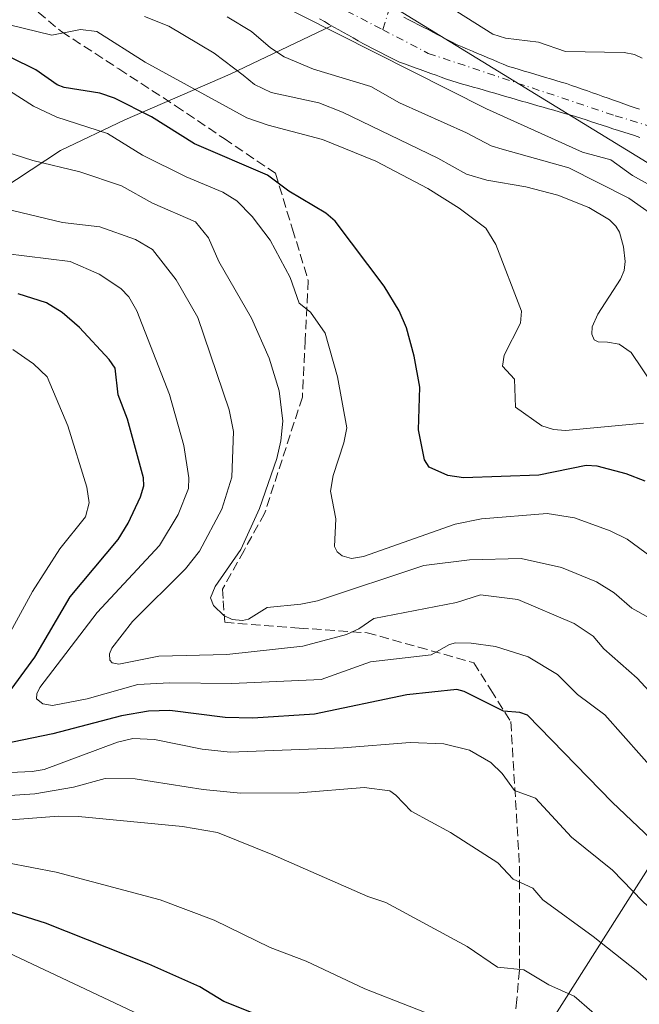
# Model space of a CAD drawing. Units: metres. Extents: x 668396 to 671869, y 4749002 to 4751400.
# Drawn here: x 668801 to 668909, y 4749353 to 4749526 of the extents above; entities that cross this region are included whole.
import ezdxf

# ---------------------------------------------------------------- set-up
doc = ezdxf.new("R2010")
doc.units = ezdxf.units.M
doc.header["$MEASUREMENT"] = 0
doc.linetypes.add('DGN Style 3', pattern=[2.307223458686699, 1.648016756204785, -0.6592067024819142])
doc.linetypes.add('DGN Style 4', pattern=[2.6384748266838614, 1.318413404963828, -0.6592067024819142, 0.001648016756204785, -0.6592067024819142])
for name, color, linetype, lineweight in [('Arbolado forestal CxS', 92, 'Continuous', 0), ('Corriente natural Cxs', 4, 'Continuous', 13), ('Corriente natural eje', 4, 'DGN Style 4', 0), ('Curva de nivel maestra', 30, 'Continuous', 30), ('Curva de nivel normal', 30, 'Continuous', 0), ('Senda', 7, 'DGN Style 3', 0), ('Suelo desnudo CxS', 253, 'Continuous', 0), ('Tendido', 6, 'Continuous', 0)]:
    doc.layers.add(name, color=color, linetype=linetype, lineweight=lineweight)

# ---------------------------------------------------------------- blocks, each defined once
blk = doc.blocks.new('*U12')
at = {"layer": 'Arbolado forestal CxS', "color": 92, "linetype": 'Continuous', "lineweight": 0}
blk.add_polyline3d([(668853.1300999997, 4749525.7501, 806.017200000002), (668853.9801000003, 4749525.270099999, 806.0421000000061), (668854.8201000001, 4749524.790100001, 806.0669000000053), (668855.2493000004, 4749524.5448, 806.0788000000031), (668837.4842999997, 4749516.0877, 815.5681999999942), (668819.0862999996, 4749508.0889, 826.3273999999948), (668807.7925000006, 4749502.683900001, 832.6836999999941), (668787.0242999997, 4749489.0625, 844.7235999999976)], dxfattribs=at)
blk = doc.blocks.new('*U16')
at = {"layer": 'Suelo desnudo CxS', "color": 253, "linetype": 'Continuous', "lineweight": 0}
for points in [[(668867.9001000002, 4749526.040100001, 803.8277999999991), (668868.7401000002, 4749525.600099999, 803.844299999997), (668869.5900999998, 4749525.170100001, 803.840200000006), (668870.4401000004, 4749524.7301, 803.8147999999928), (668871.2901, 4749524.290100001, 803.7681000000011), (668872.1401000004, 4749523.860099999, 803.701199999996), (668872.9801000003, 4749523.420100001, 803.6904000000069), (668873.8300999999, 4749522.9801, 803.7229999999981), (668874.6801000005, 4749522.540100001, 803.7412999999942), (668875.5201000003, 4749522.100099999, 803.811600000001), (668876.3701, 4749521.670100001, 803.8598000000056), (668877.2200999996, 4749521.2301, 803.8766999999935), (668878.1201, 4749520.850099999, 803.9000999999989), (668879.0201000003, 4749520.470100001, 803.9187999999995), (668879.9101, 4749520.090100001, 803.9208000000073), (668880.8101000005, 4749519.710100001, 803.9073000000063), (668881.7100999998, 4749519.3201, 803.8757999999943), (668882.6101000002, 4749518.940099999, 803.8365000000049), (668883.5100999996, 4749518.5601, 803.8291000000027), (668884.4001000002, 4749518.1801, 803.8041999999988), (668885.3000999996, 4749517.800100001, 803.7635000000009), (668886.2001, 4749517.420100001, 803.7271000000038), (668887.1201, 4749517.1501, 803.7571999999927), (668888.0500999996, 4749516.870100001, 803.8138000000035), (668888.9700999996, 4749516.600099999, 803.8902999999991), (668889.8901000004, 4749516.3301, 803.9590000000027), (668890.8101000005, 4749516.0601, 804.0200000000042), (668891.7401000002, 4749515.780099999, 804.0727999999945), (668892.6601, 4749515.5101, 804.1192000000011), (668893.5800999999, 4749515.2401, 804.1670000000014), (668894.5000999998, 4749514.970100001, 804.2143000000069), (668895.4301000005, 4749514.690099999, 804.2603999999993), (668896.3501000004, 4749514.420100001, 804.306500000006), (668897.2600999996, 4749514.100099999, 804.3429999999935), (668898.1801000005, 4749513.780099999, 804.3153000000021), (668899.0900999998, 4749513.450099999, 804.2580000000017), (668900.0100999996, 4749513.130100001, 804.1965000000056), (668900.9200999998, 4749512.8101, 804.1291999999958), (668901.8300999999, 4749512.4901, 804.0577999999952), (668902.7500999998, 4749512.1601, 804.0394999999991), (668903.6601, 4749511.840100001, 804.0274999999965), (668904.5800999999, 4749511.520099999, 804.0158999999985), (668905.4901000002, 4749511.200099999, 804.0047999999952), (668906.4101, 4749510.870100001, 803.9937999999966), (668907.3201000001, 4749510.550100001, 803.983600000007), (668908.2301000003, 4749510.2301, 803.9563000000054), (668909.1501000002, 4749509.9101, 803.9137000000047)], [(668909.2001, 4749504.9901, 803.9875999999931), (668908.2600999996, 4749505.300100001, 804.0908000000054), (668907.3201000001, 4749505.600099999, 804.1622000000062), (668906.3800999997, 4749505.9101, 804.1437000000006), (668905.4401000004, 4749506.210100001, 804.1181000000071), (668904.5000999998, 4749506.520099999, 804.0819999999949), (668903.5601000005, 4749506.8301, 804.0372000000062), (668902.6201, 4749507.130100001, 803.9854999999953), (668901.6700999998, 4749507.440099999, 803.9514000000055), (668900.7301000003, 4749507.7401, 803.9750000000058), (668899.7901, 4749508.050100001, 804.0109999999986), (668898.8501000004, 4749508.350099999, 804.0442000000039), (668897.9101, 4749508.6601, 804.075100000002), (668896.9700999996, 4749508.9301, 804.0819000000047), (668896.0301000001, 4749509.200099999, 804.0626000000047), (668895.0900999998, 4749509.470100001, 804.031799999997), (668894.1501000002, 4749509.7401, 803.9893000000012), (668893.2100999998, 4749510.0101, 803.9352999999975), (668892.2701000003, 4749510.280099999, 803.8901000000043), (668891.3300999999, 4749510.550100001, 803.890400000004), (668890.3901000004, 4749510.8201, 803.8703999999999), (668889.4501, 4749511.090100001, 803.8301000000066), (668888.5100999996, 4749511.360099999, 803.7694999999949), (668887.5701000001, 4749511.630100001, 803.688599999994), (668886.6300999997, 4749511.9101, 803.7164000000049), (668885.6901000004, 4749512.1801, 803.7373999999982), (668884.7500999998, 4749512.450099999, 803.7378999999929), (668883.8101000005, 4749512.720100001, 803.8089000000036), (668882.8701, 4749512.9901, 803.8837999999961), (668881.9301000005, 4749513.2601, 804.0053999999947), (668880.9901000002, 4749513.530099999, 804.1465999999928), (668880.0500999996, 4749513.800100001, 804.265400000004), (668879.1101000002, 4749514.0701, 804.3614999999991), (668878.1700999998, 4749514.340100001, 804.4352000000072), (668877.2301000003, 4749514.610099999, 804.5136000000057), (668876.2901, 4749514.880100001, 804.6380000000064), (668875.3701, 4749515.210100001, 804.7128999999986), (668874.4501, 4749515.540100001, 804.7624000000069), (668873.5401, 4749515.870100001, 804.7844999999944), (668872.6201, 4749516.200099999, 804.7831000000006), (668871.7001, 4749516.540100001, 804.834400000007), (668870.7801000001, 4749516.870100001, 804.8941000000051), (668869.8601000002, 4749517.200099999, 804.9455000000017), (668868.9501, 4749517.530099999, 804.9959999999992), (668868.0301000001, 4749517.860099999, 805.1315999999933), (668867.1101000002, 4749518.190099999, 805.2893999999943), (668866.3101000005, 4749518.600099999, 805.4195000000037), (668865.5100999996, 4749519.0001, 805.530700000003), (668864.7100999998, 4749519.4101, 805.6159999999945), (668863.9101, 4749519.8201, 805.678700000004), (668863.1201, 4749520.220100001, 805.7206000000006), (668862.3201000001, 4749520.630100001, 805.7446000000054), (668861.5201000003, 4749521.030099999, 805.7920000000014), (668860.7200999996, 4749521.440099999, 805.8460999999952), (668859.8800999997, 4749521.920100001, 805.8944999999949), (668859.0301000001, 4749522.4001, 805.959799999997), (668858.1901000004, 4749522.880100001, 806.0589000000036), (668857.3501000004, 4749523.350099999, 806.1278000000021), (668856.5100999996, 4749523.8301, 806.1088000000018), (668855.6601, 4749524.3101, 806.0896999999969), (668855.2493000004, 4749524.5448, 806.0788000000031), (668854.8201000001, 4749524.790100001, 806.0669000000053), (668853.9801000003, 4749525.270099999, 806.0421000000061), (668853.1300999997, 4749525.7501, 806.017200000002)]]:
    blk.add_polyline3d(points, dxfattribs=at)

msp = doc.modelspace()

# ---------------------------------------------------------------- linework, layer by layer
at = {"layer": 'Arbolado forestal CxS', "color": 92, "linetype": 'Continuous', "lineweight": 0}
for points in [[(668853.1300999997, 4749525.7501, 806.017200000002), (668853.9801000003, 4749525.270099999, 806.0421000000061), (668854.8201000001, 4749524.790100001, 806.0669000000053), (668855.2493000004, 4749524.5448, 806.0788000000031)], [(668909.1501000002, 4749509.9101, 803.9137000000047), (668908.2301000003, 4749510.2301, 803.9563000000054), (668907.3201000001, 4749510.550100001, 803.983600000007), (668906.4101, 4749510.870100001, 803.9937999999966), (668905.4901000002, 4749511.200099999, 804.0047999999952), (668904.5800999999, 4749511.520099999, 804.0158999999985), (668903.6601, 4749511.840100001, 804.0274999999965), (668902.7500999998, 4749512.1601, 804.0394999999991), (668901.8300999999, 4749512.4901, 804.0577999999952), (668900.9200999998, 4749512.8101, 804.1291999999958), (668900.0100999996, 4749513.130100001, 804.1965000000056), (668899.0900999998, 4749513.450099999, 804.2580000000017), (668898.1801000005, 4749513.780099999, 804.3153000000021), (668897.2600999996, 4749514.100099999, 804.3429999999935), (668896.3501000004, 4749514.420100001, 804.306500000006), (668895.4301000005, 4749514.690099999, 804.2603999999993), (668894.5000999998, 4749514.970100001, 804.2143000000069), (668893.5800999999, 4749515.2401, 804.1670000000014), (668892.6601, 4749515.5101, 804.1192000000011), (668891.7401000002, 4749515.780099999, 804.0727999999945), (668890.8101000005, 4749516.0601, 804.0200000000042), (668889.8901000004, 4749516.3301, 803.9590000000027), (668888.9700999996, 4749516.600099999, 803.8902999999991), (668888.0500999996, 4749516.870100001, 803.8138000000035), (668887.1201, 4749517.1501, 803.7571999999927), (668886.2001, 4749517.420100001, 803.7271000000038), (668885.3000999996, 4749517.800100001, 803.7635000000009), (668884.4001000002, 4749518.1801, 803.8041999999988), (668883.5100999996, 4749518.5601, 803.8291000000027), (668882.6101000002, 4749518.940099999, 803.8365000000049), (668881.7100999998, 4749519.3201, 803.8757999999943), (668880.8101000005, 4749519.710100001, 803.9073000000063), (668879.9101, 4749520.090100001, 803.9208000000073), (668879.0201000003, 4749520.470100001, 803.9187999999995), (668878.1201, 4749520.850099999, 803.9000999999989), (668877.2200999996, 4749521.2301, 803.8766999999935), (668876.3701, 4749521.670100001, 803.8598000000056), (668875.5201000003, 4749522.100099999, 803.811600000001), (668874.6801000005, 4749522.540100001, 803.7412999999942), (668873.8300999999, 4749522.9801, 803.7229999999981), (668872.9801000003, 4749523.420100001, 803.6904000000069), (668872.1401000004, 4749523.860099999, 803.701199999996), (668871.2901, 4749524.290100001, 803.7681000000011), (668870.4401000004, 4749524.7301, 803.8147999999928), (668869.5900999998, 4749525.170100001, 803.840200000006), (668868.7401000002, 4749525.600099999, 803.844299999997), (668867.9001000002, 4749526.040100001, 803.8277999999991)], [(668867.9001000002, 4749526.040100001, 803.8277999999991), (668868.7401000002, 4749525.600099999, 803.844299999997), (668869.5900999998, 4749525.170100001, 803.840200000006), (668870.4401000004, 4749524.7301, 803.8147999999928), (668871.2901, 4749524.290100001, 803.7681000000011), (668872.1401000004, 4749523.860099999, 803.701199999996), (668872.9801000003, 4749523.420100001, 803.6904000000069), (668873.8300999999, 4749522.9801, 803.7229999999981), (668874.6801000005, 4749522.540100001, 803.7412999999942), (668875.5201000003, 4749522.100099999, 803.811600000001), (668876.3701, 4749521.670100001, 803.8598000000056), (668877.2200999996, 4749521.2301, 803.8766999999935), (668878.1201, 4749520.850099999, 803.9000999999989), (668879.0201000003, 4749520.470100001, 803.9187999999995), (668879.9101, 4749520.090100001, 803.9208000000073), (668880.8101000005, 4749519.710100001, 803.9073000000063), (668881.7100999998, 4749519.3201, 803.8757999999943), (668882.6101000002, 4749518.940099999, 803.8365000000049), (668883.5100999996, 4749518.5601, 803.8291000000027), (668884.4001000002, 4749518.1801, 803.8041999999988), (668885.3000999996, 4749517.800100001, 803.7635000000009), (668886.2001, 4749517.420100001, 803.7271000000038), (668887.1201, 4749517.1501, 803.7571999999927), (668888.0500999996, 4749516.870100001, 803.8138000000035), (668888.9700999996, 4749516.600099999, 803.8902999999991), (668889.8901000004, 4749516.3301, 803.9590000000027), (668890.8101000005, 4749516.0601, 804.0200000000042), (668891.7401000002, 4749515.780099999, 804.0727999999945), (668892.6601, 4749515.5101, 804.1192000000011), (668893.5800999999, 4749515.2401, 804.1670000000014), (668894.5000999998, 4749514.970100001, 804.2143000000069), (668895.4301000005, 4749514.690099999, 804.2603999999993), (668896.3501000004, 4749514.420100001, 804.306500000006), (668897.2600999996, 4749514.100099999, 804.3429999999935), (668898.1801000005, 4749513.780099999, 804.3153000000021), (668899.0900999998, 4749513.450099999, 804.2580000000017), (668900.0100999996, 4749513.130100001, 804.1965000000056), (668900.9200999998, 4749512.8101, 804.1291999999958), (668901.8300999999, 4749512.4901, 804.0577999999952), (668902.7500999998, 4749512.1601, 804.0394999999991), (668903.6601, 4749511.840100001, 804.0274999999965), (668904.5800999999, 4749511.520099999, 804.0158999999985), (668905.4901000002, 4749511.200099999, 804.0047999999952), (668906.4101, 4749510.870100001, 803.9937999999966), (668907.3201000001, 4749510.550100001, 803.983600000007), (668908.2301000003, 4749510.2301, 803.9563000000054), (668909.1501000002, 4749509.9101, 803.9137000000047)], [(668855.2493000004, 4749524.5448, 806.0788000000031), (668837.4842999997, 4749516.0877, 815.5681999999942), (668819.0862999996, 4749508.0889, 826.3273999999948), (668807.7925000006, 4749502.683900001, 832.6836999999941), (668787.0242999997, 4749489.0625, 844.7235999999976), (668748.4814999999, 4749475.197100001, 873.7592000000004)], [(668855.2493000004, 4749524.5448, 806.0788000000031), (668837.4842999997, 4749516.0877, 815.5681999999942), (668819.0862999996, 4749508.0889, 826.3273999999948), (668807.7925000006, 4749502.683900001, 832.6836999999941), (668787.0242999997, 4749489.0625, 844.7235999999976), (668748.4814999999, 4749475.197100001, 873.7592000000004)], [(668787.0242999997, 4749489.0625, 844.7235999999976), (668807.7925000006, 4749502.683900001, 832.6836999999941), (668819.0862999996, 4749508.0889, 826.3273999999948), (668837.4842999997, 4749516.0877, 815.5681999999942), (668855.2493000004, 4749524.5448, 806.0788000000031), (668855.6601, 4749524.3101, 806.0896999999969), (668856.5100999996, 4749523.8301, 806.1088000000018), (668857.3501000004, 4749523.350099999, 806.1278000000021), (668858.1901000004, 4749522.880100001, 806.0589000000036), (668859.0301000001, 4749522.4001, 805.959799999997), (668859.8800999997, 4749521.920100001, 805.8944999999949), (668860.7200999996, 4749521.440099999, 805.8460999999952), (668861.5201000003, 4749521.030099999, 805.7920000000014), (668862.3201000001, 4749520.630100001, 805.7446000000054), (668863.1201, 4749520.220100001, 805.7206000000006), (668863.9101, 4749519.8201, 805.678700000004), (668864.7100999998, 4749519.4101, 805.6159999999945), (668865.5100999996, 4749519.0001, 805.530700000003), (668866.3101000005, 4749518.600099999, 805.4195000000037), (668867.1101000002, 4749518.190099999, 805.2893999999943), (668868.0301000001, 4749517.860099999, 805.1315999999933), (668868.9501, 4749517.530099999, 804.9959999999992), (668869.8601000002, 4749517.200099999, 804.9455000000017), (668870.7801000001, 4749516.870100001, 804.8941000000051), (668871.7001, 4749516.540100001, 804.834400000007), (668872.6201, 4749516.200099999, 804.7831000000006), (668873.5401, 4749515.870100001, 804.7844999999944), (668874.4501, 4749515.540100001, 804.7624000000069), (668875.3701, 4749515.210100001, 804.7128999999986), (668876.2901, 4749514.880100001, 804.6380000000064), (668877.2301000003, 4749514.610099999, 804.5136000000057), (668878.1700999998, 4749514.340100001, 804.4352000000072), (668879.1101000002, 4749514.0701, 804.3614999999991), (668880.0500999996, 4749513.800100001, 804.265400000004), (668880.9901000002, 4749513.530099999, 804.1465999999928), (668881.9301000005, 4749513.2601, 804.0053999999947), (668882.8701, 4749512.9901, 803.8837999999961), (668883.8101000005, 4749512.720100001, 803.8089000000036), (668884.7500999998, 4749512.450099999, 803.7378999999929), (668885.6901000004, 4749512.1801, 803.7373999999982), (668886.6300999997, 4749511.9101, 803.7164000000049), (668887.5701000001, 4749511.630100001, 803.688599999994), (668888.5100999996, 4749511.360099999, 803.7694999999949), (668889.4501, 4749511.090100001, 803.8301000000066), (668890.3901000004, 4749510.8201, 803.8703999999999), (668891.3300999999, 4749510.550100001, 803.890400000004), (668892.2701000003, 4749510.280099999, 803.8901000000043), (668893.2100999998, 4749510.0101, 803.9352999999975), (668894.1501000002, 4749509.7401, 803.9893000000012), (668895.0900999998, 4749509.470100001, 804.031799999997), (668896.0301000001, 4749509.200099999, 804.0626000000047), (668896.9700999996, 4749508.9301, 804.0819000000047), (668897.9101, 4749508.6601, 804.075100000002), (668898.8501000004, 4749508.350099999, 804.0442000000039), (668899.7901, 4749508.050100001, 804.0109999999986), (668900.7301000003, 4749507.7401, 803.9750000000058), (668901.6700999998, 4749507.440099999, 803.9514000000055), (668902.6201, 4749507.130100001, 803.9854999999953), (668903.5601000005, 4749506.8301, 804.0372000000062), (668904.5000999998, 4749506.520099999, 804.0819999999949), (668905.4401000004, 4749506.210100001, 804.1181000000071), (668906.3800999997, 4749505.9101, 804.1437000000006), (668907.3201000001, 4749505.600099999, 804.1622000000062), (668908.2600999996, 4749505.300100001, 804.0908000000054), (668909.2001, 4749504.9901, 803.9875999999931)], [(668855.2493000004, 4749524.5448, 806.0788000000031), (668855.6601, 4749524.3101, 806.0896999999969), (668856.5100999996, 4749523.8301, 806.1088000000018), (668857.3501000004, 4749523.350099999, 806.1278000000021), (668858.1901000004, 4749522.880100001, 806.0589000000036), (668859.0301000001, 4749522.4001, 805.959799999997), (668859.8800999997, 4749521.920100001, 805.8944999999949), (668860.7200999996, 4749521.440099999, 805.8460999999952), (668861.5201000003, 4749521.030099999, 805.7920000000014), (668862.3201000001, 4749520.630100001, 805.7446000000054), (668863.1201, 4749520.220100001, 805.7206000000006), (668863.9101, 4749519.8201, 805.678700000004), (668864.7100999998, 4749519.4101, 805.6159999999945), (668865.5100999996, 4749519.0001, 805.530700000003), (668866.3101000005, 4749518.600099999, 805.4195000000037), (668867.1101000002, 4749518.190099999, 805.2893999999943), (668868.0301000001, 4749517.860099999, 805.1315999999933), (668868.9501, 4749517.530099999, 804.9959999999992), (668869.8601000002, 4749517.200099999, 804.9455000000017), (668870.7801000001, 4749516.870100001, 804.8941000000051), (668871.7001, 4749516.540100001, 804.834400000007), (668872.6201, 4749516.200099999, 804.7831000000006), (668873.5401, 4749515.870100001, 804.7844999999944), (668874.4501, 4749515.540100001, 804.7624000000069), (668875.3701, 4749515.210100001, 804.7128999999986), (668876.2901, 4749514.880100001, 804.6380000000064), (668877.2301000003, 4749514.610099999, 804.5136000000057), (668878.1700999998, 4749514.340100001, 804.4352000000072), (668879.1101000002, 4749514.0701, 804.3614999999991), (668880.0500999996, 4749513.800100001, 804.265400000004), (668880.9901000002, 4749513.530099999, 804.1465999999928), (668881.9301000005, 4749513.2601, 804.0053999999947), (668882.8701, 4749512.9901, 803.8837999999961), (668883.8101000005, 4749512.720100001, 803.8089000000036), (668884.7500999998, 4749512.450099999, 803.7378999999929), (668885.6901000004, 4749512.1801, 803.7373999999982), (668886.6300999997, 4749511.9101, 803.7164000000049), (668887.5701000001, 4749511.630100001, 803.688599999994), (668888.5100999996, 4749511.360099999, 803.7694999999949), (668889.4501, 4749511.090100001, 803.8301000000066), (668890.3901000004, 4749510.8201, 803.8703999999999), (668891.3300999999, 4749510.550100001, 803.890400000004), (668892.2701000003, 4749510.280099999, 803.8901000000043), (668893.2100999998, 4749510.0101, 803.9352999999975), (668894.1501000002, 4749509.7401, 803.9893000000012), (668895.0900999998, 4749509.470100001, 804.031799999997), (668896.0301000001, 4749509.200099999, 804.0626000000047), (668896.9700999996, 4749508.9301, 804.0819000000047), (668897.9101, 4749508.6601, 804.075100000002), (668898.8501000004, 4749508.350099999, 804.0442000000039), (668899.7901, 4749508.050100001, 804.0109999999986), (668900.7301000003, 4749507.7401, 803.9750000000058), (668901.6700999998, 4749507.440099999, 803.9514000000055), (668902.6201, 4749507.130100001, 803.9854999999953), (668903.5601000005, 4749506.8301, 804.0372000000062), (668904.5000999998, 4749506.520099999, 804.0819999999949), (668905.4401000004, 4749506.210100001, 804.1181000000071), (668906.3800999997, 4749505.9101, 804.1437000000006), (668907.3201000001, 4749505.600099999, 804.1622000000062), (668908.2600999996, 4749505.300100001, 804.0908000000054), (668909.2001, 4749504.9901, 803.9875999999931)], [(668780.8057000004, 4749324.620300001, 900.8800000000047), (668832.8413000006, 4749331.8465, 885.9593000000023), (668892.1032999996, 4749347.744700001, 867.7673000000068), (668912.8605000004, 4749380.482899999, 849.4336000000039), (668932.4945, 4749396.1953, 835.7750999999989), (668945.5840999996, 4749367.979699999, 840.657600000006), (668952.8108999999, 4749344.8541, 847.5541999999988), (668977.3833, 4749309.1413, 846.7679000000062), (668978.8280999997, 4749297.5725, 849.628800000006), (668978.8277000004, 4749267.201900001, 857.5184000000008), (668978.8273, 4749241.170499999, 864.306500000006), (668974.4911000002, 4749212.246900001, 872.7157000000008), (668988.9447, 4749176.0913, 874.2391999999963), (669007.7352999998, 4749150.059699999, 863.0247999999993), (669022.1886999998, 4749112.457900001, 868.4269999999962), (669046.7603000002, 4749086.426100001, 862.7920000000014), (669068.4419, 4749064.733300001, 858.5804000000062), (669081.4495000001, 4749037.696699999, 859.1160999999993), (669090.8049999997, 4749018.124600001, 860.108699999997), (668571.0536000002, 4749005.254100001, 1060.867499999993)], [(668932.4945, 4749396.1953, 835.7750999999989), (668912.8605000004, 4749380.482899999, 849.4336000000039), (668892.1032999996, 4749347.744700001, 867.7673000000068), (668832.8413000006, 4749331.8465, 885.9593000000023), (668780.8057000004, 4749324.620300001, 900.8800000000047)], [(668932.4945, 4749396.1953, 835.7750999999989), (668912.8605000004, 4749380.482899999, 849.4336000000039), (668892.1032999996, 4749347.744700001, 867.7673000000068), (668832.8413000006, 4749331.8465, 885.9593000000023), (668780.8057000004, 4749324.620300001, 900.8800000000047)], [(668912.8605000004, 4749380.482899999, 849.4336000000039), (668892.1032999996, 4749347.744700001, 867.7673000000068)]]:
    msp.add_polyline3d(points, dxfattribs=at)
at = {"layer": 'Corriente natural Cxs', "color": 4, "linetype": 'Continuous', "lineweight": 13}
for points in [[(668909.2001, 4749504.9901, 803.9875999999931), (668908.2600999996, 4749505.300100001, 804.0908000000054), (668907.3201000001, 4749505.600099999, 804.1622000000062), (668906.3800999997, 4749505.9101, 804.1437000000006), (668905.4401000004, 4749506.210100001, 804.1181000000071), (668904.5000999998, 4749506.520099999, 804.0819999999949), (668903.5601000005, 4749506.8301, 804.0372000000062), (668902.6201, 4749507.130100001, 803.9854999999953), (668901.6700999998, 4749507.440099999, 803.9514000000055), (668900.7301000003, 4749507.7401, 803.9750000000058), (668899.7901, 4749508.050100001, 804.0109999999986), (668898.8501000004, 4749508.350099999, 804.0442000000039), (668897.9101, 4749508.6601, 804.075100000002), (668896.9700999996, 4749508.9301, 804.0819000000047), (668896.0301000001, 4749509.200099999, 804.0626000000047), (668895.0900999998, 4749509.470100001, 804.031799999997), (668894.1501000002, 4749509.7401, 803.9893000000012), (668893.2100999998, 4749510.0101, 803.9352999999975), (668892.2701000003, 4749510.280099999, 803.8901000000043), (668891.3300999999, 4749510.550100001, 803.890400000004), (668890.3901000004, 4749510.8201, 803.8703999999999), (668889.4501, 4749511.090100001, 803.8301000000066), (668888.5100999996, 4749511.360099999, 803.7694999999949), (668887.5701000001, 4749511.630100001, 803.688599999994), (668886.6300999997, 4749511.9101, 803.7164000000049), (668885.6901000004, 4749512.1801, 803.7373999999982), (668884.7500999998, 4749512.450099999, 803.7378999999929), (668883.8101000005, 4749512.720100001, 803.8089000000036), (668882.8701, 4749512.9901, 803.8837999999961), (668881.9301000005, 4749513.2601, 804.0053999999947), (668880.9901000002, 4749513.530099999, 804.1465999999928), (668880.0500999996, 4749513.800100001, 804.265400000004), (668879.1101000002, 4749514.0701, 804.3614999999991), (668878.1700999998, 4749514.340100001, 804.4352000000072), (668877.2301000003, 4749514.610099999, 804.5136000000057), (668876.2901, 4749514.880100001, 804.6380000000064), (668875.3701, 4749515.210100001, 804.7128999999986), (668874.4501, 4749515.540100001, 804.7624000000069), (668873.5401, 4749515.870100001, 804.7844999999944), (668872.6201, 4749516.200099999, 804.7831000000006), (668871.7001, 4749516.540100001, 804.834400000007), (668870.7801000001, 4749516.870100001, 804.8941000000051), (668869.8601000002, 4749517.200099999, 804.9455000000017), (668868.9501, 4749517.530099999, 804.9959999999992), (668868.0301000001, 4749517.860099999, 805.1315999999933), (668867.1101000002, 4749518.190099999, 805.2893999999943), (668866.3101000005, 4749518.600099999, 805.4195000000037), (668865.5100999996, 4749519.0001, 805.530700000003), (668864.7100999998, 4749519.4101, 805.6159999999945), (668863.9101, 4749519.8201, 805.678700000004), (668863.1201, 4749520.220100001, 805.7206000000006), (668862.3201000001, 4749520.630100001, 805.7446000000054), (668861.5201000003, 4749521.030099999, 805.7920000000014), (668860.7200999996, 4749521.440099999, 805.8460999999952), (668859.8800999997, 4749521.920100001, 805.8944999999949), (668859.0301000001, 4749522.4001, 805.959799999997), (668858.1901000004, 4749522.880100001, 806.0589000000036), (668857.3501000004, 4749523.350099999, 806.1278000000021), (668856.5100999996, 4749523.8301, 806.1088000000018), (668855.6601, 4749524.3101, 806.0896999999969), (668855.2493000004, 4749524.5448, 806.0788000000031), (668854.8201000001, 4749524.790100001, 806.0669000000053), (668853.9801000003, 4749525.270099999, 806.0421000000061), (668853.1300999997, 4749525.7501, 806.017200000002)], [(668909.2001, 4749504.9901, 803.9875999999931), (668908.2600999996, 4749505.300100001, 804.0908000000054), (668907.3201000001, 4749505.600099999, 804.1622000000062), (668906.3800999997, 4749505.9101, 804.1437000000006), (668905.4401000004, 4749506.210100001, 804.1181000000071), (668904.5000999998, 4749506.520099999, 804.0819999999949), (668903.5601000005, 4749506.8301, 804.0372000000062), (668902.6201, 4749507.130100001, 803.9854999999953), (668901.6700999998, 4749507.440099999, 803.9514000000055), (668900.7301000003, 4749507.7401, 803.9750000000058), (668899.7901, 4749508.050100001, 804.0109999999986), (668898.8501000004, 4749508.350099999, 804.0442000000039), (668897.9101, 4749508.6601, 804.075100000002), (668896.9700999996, 4749508.9301, 804.0819000000047), (668896.0301000001, 4749509.200099999, 804.0626000000047), (668895.0900999998, 4749509.470100001, 804.031799999997), (668894.1501000002, 4749509.7401, 803.9893000000012), (668893.2100999998, 4749510.0101, 803.9352999999975), (668892.2701000003, 4749510.280099999, 803.8901000000043), (668891.3300999999, 4749510.550100001, 803.890400000004), (668890.3901000004, 4749510.8201, 803.8703999999999), (668889.4501, 4749511.090100001, 803.8301000000066), (668888.5100999996, 4749511.360099999, 803.7694999999949), (668887.5701000001, 4749511.630100001, 803.688599999994), (668886.6300999997, 4749511.9101, 803.7164000000049), (668885.6901000004, 4749512.1801, 803.7373999999982), (668884.7500999998, 4749512.450099999, 803.7378999999929), (668883.8101000005, 4749512.720100001, 803.8089000000036), (668882.8701, 4749512.9901, 803.8837999999961), (668881.9301000005, 4749513.2601, 804.0053999999947), (668880.9901000002, 4749513.530099999, 804.1465999999928), (668880.0500999996, 4749513.800100001, 804.265400000004), (668879.1101000002, 4749514.0701, 804.3614999999991), (668878.1700999998, 4749514.340100001, 804.4352000000072), (668877.2301000003, 4749514.610099999, 804.5136000000057), (668876.2901, 4749514.880100001, 804.6380000000064), (668875.3701, 4749515.210100001, 804.7128999999986), (668874.4501, 4749515.540100001, 804.7624000000069), (668873.5401, 4749515.870100001, 804.7844999999944), (668872.6201, 4749516.200099999, 804.7831000000006), (668871.7001, 4749516.540100001, 804.834400000007), (668870.7801000001, 4749516.870100001, 804.8941000000051), (668869.8601000002, 4749517.200099999, 804.9455000000017), (668868.9501, 4749517.530099999, 804.9959999999992), (668868.0301000001, 4749517.860099999, 805.1315999999933), (668867.1101000002, 4749518.190099999, 805.2893999999943), (668866.3101000005, 4749518.600099999, 805.4195000000037), (668865.5100999996, 4749519.0001, 805.530700000003), (668864.7100999998, 4749519.4101, 805.6159999999945), (668863.9101, 4749519.8201, 805.678700000004), (668863.1201, 4749520.220100001, 805.7206000000006), (668862.3201000001, 4749520.630100001, 805.7446000000054), (668861.5201000003, 4749521.030099999, 805.7920000000014), (668860.7200999996, 4749521.440099999, 805.8460999999952), (668859.8800999997, 4749521.920100001, 805.8944999999949), (668859.0301000001, 4749522.4001, 805.959799999997), (668858.1901000004, 4749522.880100001, 806.0589000000036), (668857.3501000004, 4749523.350099999, 806.1278000000021), (668856.5100999996, 4749523.8301, 806.1088000000018), (668855.6601, 4749524.3101, 806.0896999999969), (668855.2493000004, 4749524.5448, 806.0788000000031), (668854.8201000001, 4749524.790100001, 806.0669000000053), (668853.9801000003, 4749525.270099999, 806.0421000000061), (668853.1300999997, 4749525.7501, 806.017200000002)], [(668867.9001000002, 4749526.040100001, 803.8277999999991), (668868.7401000002, 4749525.600099999, 803.844299999997), (668869.5900999998, 4749525.170100001, 803.840200000006), (668870.4401000004, 4749524.7301, 803.8147999999928), (668871.2901, 4749524.290100001, 803.7681000000011), (668872.1401000004, 4749523.860099999, 803.701199999996), (668872.9801000003, 4749523.420100001, 803.6904000000069), (668873.8300999999, 4749522.9801, 803.7229999999981), (668874.6801000005, 4749522.540100001, 803.7412999999942), (668875.5201000003, 4749522.100099999, 803.811600000001), (668876.3701, 4749521.670100001, 803.8598000000056), (668877.2200999996, 4749521.2301, 803.8766999999935), (668878.1201, 4749520.850099999, 803.9000999999989), (668879.0201000003, 4749520.470100001, 803.9187999999995), (668879.9101, 4749520.090100001, 803.9208000000073), (668880.8101000005, 4749519.710100001, 803.9073000000063), (668881.7100999998, 4749519.3201, 803.8757999999943), (668882.6101000002, 4749518.940099999, 803.8365000000049), (668883.5100999996, 4749518.5601, 803.8291000000027), (668884.4001000002, 4749518.1801, 803.8041999999988), (668885.3000999996, 4749517.800100001, 803.7635000000009), (668886.2001, 4749517.420100001, 803.7271000000038), (668887.1201, 4749517.1501, 803.7571999999927), (668888.0500999996, 4749516.870100001, 803.8138000000035), (668888.9700999996, 4749516.600099999, 803.8902999999991), (668889.8901000004, 4749516.3301, 803.9590000000027), (668890.8101000005, 4749516.0601, 804.0200000000042), (668891.7401000002, 4749515.780099999, 804.0727999999945), (668892.6601, 4749515.5101, 804.1192000000011), (668893.5800999999, 4749515.2401, 804.1670000000014), (668894.5000999998, 4749514.970100001, 804.2143000000069), (668895.4301000005, 4749514.690099999, 804.2603999999993), (668896.3501000004, 4749514.420100001, 804.306500000006), (668897.2600999996, 4749514.100099999, 804.3429999999935), (668898.1801000005, 4749513.780099999, 804.3153000000021), (668899.0900999998, 4749513.450099999, 804.2580000000017), (668900.0100999996, 4749513.130100001, 804.1965000000056), (668900.9200999998, 4749512.8101, 804.1291999999958), (668901.8300999999, 4749512.4901, 804.0577999999952), (668902.7500999998, 4749512.1601, 804.0394999999991), (668903.6601, 4749511.840100001, 804.0274999999965), (668904.5800999999, 4749511.520099999, 804.0158999999985), (668905.4901000002, 4749511.200099999, 804.0047999999952), (668906.4101, 4749510.870100001, 803.9937999999966), (668907.3201000001, 4749510.550100001, 803.983600000007), (668908.2301000003, 4749510.2301, 803.9563000000054), (668909.1501000002, 4749509.9101, 803.9137000000047)], [(668867.9001000002, 4749526.040100001, 803.8277999999991), (668868.7401000002, 4749525.600099999, 803.844299999997), (668869.5900999998, 4749525.170100001, 803.840200000006), (668870.4401000004, 4749524.7301, 803.8147999999928), (668871.2901, 4749524.290100001, 803.7681000000011), (668872.1401000004, 4749523.860099999, 803.701199999996), (668872.9801000003, 4749523.420100001, 803.6904000000069), (668873.8300999999, 4749522.9801, 803.7229999999981), (668874.6801000005, 4749522.540100001, 803.7412999999942), (668875.5201000003, 4749522.100099999, 803.811600000001), (668876.3701, 4749521.670100001, 803.8598000000056), (668877.2200999996, 4749521.2301, 803.8766999999935), (668878.1201, 4749520.850099999, 803.9000999999989), (668879.0201000003, 4749520.470100001, 803.9187999999995), (668879.9101, 4749520.090100001, 803.9208000000073), (668880.8101000005, 4749519.710100001, 803.9073000000063), (668881.7100999998, 4749519.3201, 803.8757999999943), (668882.6101000002, 4749518.940099999, 803.8365000000049), (668883.5100999996, 4749518.5601, 803.8291000000027), (668884.4001000002, 4749518.1801, 803.8041999999988), (668885.3000999996, 4749517.800100001, 803.7635000000009), (668886.2001, 4749517.420100001, 803.7271000000038), (668887.1201, 4749517.1501, 803.7571999999927), (668888.0500999996, 4749516.870100001, 803.8138000000035), (668888.9700999996, 4749516.600099999, 803.8902999999991), (668889.8901000004, 4749516.3301, 803.9590000000027), (668890.8101000005, 4749516.0601, 804.0200000000042), (668891.7401000002, 4749515.780099999, 804.0727999999945), (668892.6601, 4749515.5101, 804.1192000000011), (668893.5800999999, 4749515.2401, 804.1670000000014), (668894.5000999998, 4749514.970100001, 804.2143000000069), (668895.4301000005, 4749514.690099999, 804.2603999999993), (668896.3501000004, 4749514.420100001, 804.306500000006), (668897.2600999996, 4749514.100099999, 804.3429999999935), (668898.1801000005, 4749513.780099999, 804.3153000000021), (668899.0900999998, 4749513.450099999, 804.2580000000017), (668900.0100999996, 4749513.130100001, 804.1965000000056), (668900.9200999998, 4749512.8101, 804.1291999999958), (668901.8300999999, 4749512.4901, 804.0577999999952), (668902.7500999998, 4749512.1601, 804.0394999999991), (668903.6601, 4749511.840100001, 804.0274999999965), (668904.5800999999, 4749511.520099999, 804.0158999999985), (668905.4901000002, 4749511.200099999, 804.0047999999952), (668906.4101, 4749510.870100001, 803.9937999999966), (668907.3201000001, 4749510.550100001, 803.983600000007), (668908.2301000003, 4749510.2301, 803.9563000000054), (668909.1501000002, 4749509.9101, 803.9137000000047)]]:
    msp.add_polyline3d(points, dxfattribs=at)
at = {"layer": 'Corriente natural eje', "color": 4, "linetype": 'DGN Style 4', "lineweight": 0, "extrusion": (-0.04525842019777059, -0.1393904331080305, 0.9892027004406921), "elevation": -691514.2572579344, "flags": 128}
msp.add_lwpolyline([(-830566.4921822792, 4673068.567962656), (-830566.4921822791, 4673042.282735679)], dxfattribs=at)
at = {"layer": 'Corriente natural eje', "color": 4, "linetype": 'DGN Style 4', "lineweight": 0}
for points in [[(668789.6300999997, 4749559.4901, 806.1184999999969), (668800.9301000005, 4749553.1801, 805.6561999999976), (668815.7801000001, 4749546.360099999, 805.5712000000058), (668843.3400999998, 4749534.690099999, 805.1291000000057), (668864.1804000001, 4749523.8607, 804.3516999999993)], [(668864.1804000001, 4749523.8607, 804.3516999999993), (668872.1700999998, 4749519.710100001, 803.921199999997), (668904.9001000002, 4749508.800100001, 803.9438999999985), (668930.9301000005, 4749500.840100001, 802.7036999999983), (668951.1101000002, 4749493.0801, 802.3801999999997), (668972.0701000001, 4749483.770099999, 801.8613000000041), (668986.3400999998, 4749475.110099999, 801.7403999999952), (668996.3501000004, 4749467.020099999, 801.4523999999948), (669008.1501000002, 4749454.210100001, 801.2638000000007), (669012.9801000003, 4749448.1801, 801.1751999999979), (669016.6901000004, 4749440.5701, 801.0240000000049), (669020.7401000002, 4749422.7401, 800.4573999999994), (669021.5701000001, 4749414.2301, 800.6929999999993), (669023.5401, 4749401.630100001, 800.6345000000001), (669024.2901, 4749387.670100001, 800.2859000000027), (669028.1101000002, 4749371.620100001, 799.9771000000038), (669030.3501000004, 4749358.670100001, 799.7541000000057), (669033.8901000004, 4749349.290100001, 799.638699999996)]]:
    msp.add_polyline3d(points, dxfattribs=at)
at = {"layer": 'Curva de nivel maestra', "color": 30, "linetype": 'Continuous', "lineweight": 30, "flags": 128}
for points, elevation in [([(668910.1299999999, 4749444.8201), (668906.79, 4749446.090100001), (668901.75, 4749447.460100001), (668899.8300000001, 4749447.520099999), (668891.5300000003, 4749445.870100001), (668878.3499999996, 4749445.4001), (668875.6100000005, 4749445.790100001), (668872.3099999997, 4749447.2501), (668871.5199999996, 4749448.530099999), (668870.4500000002, 4749453.770099999), (668870.7100000001, 4749461.270099999), (668869.7199999997, 4749466.690099999), (668868.3499999996, 4749471.640100001), (668867.0499999998, 4749474.630100001), (668864.4600000001, 4749478.9301), (668855.8499999996, 4749490.350099999), (668854.2400000002, 4749491.7301), (668847.79, 4749495.5701), (668844.04, 4749498.390100001), (668831.2400000002, 4749503.870100001), (668823.7400000002, 4749508.5801), (668817.2599999999, 4749511.840100001), (668814.6900000004, 4749512.7501), (668808.4199999999, 4749513.7301), (668807.2400000002, 4749514.210100001), (668803.5099999999, 4749516.800100001), (668794.5499999998, 4749521.220100001)], 825), ([(668793.3799999999, 4749400.5001), (668803.3099999997, 4749413.970100001), (668809.5199999996, 4749424.530099999), (668817.8700000001, 4749434.610099999), (668819.6399999997, 4749437.450099999), (668821.7800000003, 4749442.040100001), (668822.3799999999, 4749443.970100001), (668822.3099999997, 4749445.390100001), (668819.5199999996, 4749455.640100001), (668817.8899999997, 4749459.9301), (668817.3799999999, 4749464.590100001), (668816.3099999997, 4749466.120100001), (668811.1299999999, 4749471.7401), (668808.0700000003, 4749474.3301), (668805.3700000001, 4749476.0101), (668800.3700000001, 4749477.610099999)], 850), ([(668944.3700000001, 4749349.6601), (668934.8200000003, 4749359.1601), (668929.5599999997, 4749363.9101), (668917.9600000001, 4749375.690099999), (668904.3499999996, 4749388.620100001), (668889.5099999999, 4749403.860099999), (668888.2100000001, 4749404.290100001), (668885.3099999997, 4749404.550100001), (668878.4699999997, 4749408.0001), (668877.1900000004, 4749408.3301), (668868.4400000004, 4749407.4001), (668852.2800000003, 4749404.0001), (668841.4900000002, 4749403.3201), (668836.6399999997, 4749403.420100001), (668826.9100000003, 4749404.6501), (668823.1900000004, 4749404.5601), (668818.4900000002, 4749403.7401), (668806.4299999997, 4749400.5801), (668797.7100000001, 4749398.7301)], 850), ([(668855.4199999999, 4749346.090100001), (668836.3899999997, 4749353.720100001), (668832.1600000003, 4749356.2401), (668823.25, 4749360.210100001), (668805.1600000003, 4749367.4101), (668796.7999999998, 4749370.0601)], 875)]:
    msp.add_lwpolyline(points, dxfattribs=dict(at, elevation=elevation))
at = {"layer": 'Curva de nivel normal', "color": 30, "linetype": 'Continuous', "lineweight": 0, "flags": 128}
for points, elevation in [([(668912.7599999999, 4749495.640000001), (668907.9000000004, 4749498.310000001), (668904.0999999996, 4749501.07), (668899.1900000004, 4749502.41), (668882.3899999997, 4749509.980000001), (668843.3700000001, 4749529.720000001)], 805.0000000000001), ([(668877.1500000004, 4749527.050000001), (668883.4900000002, 4749523.07), (668885.7100000001, 4749522.380000001), (668891.4800000006, 4749521.66), (668896.2100000001, 4749520.050000001), (668906.4500000002, 4749519.850000001), (668908.2400000002, 4749519.5), (668909.6100000005, 4749518.850000001)], 805.0000000000001), ([(668822.5199999996, 4749526.16), (668826.7599999999, 4749524.5), (668834.7000000002, 4749519.720000001), (668839.7599999999, 4749515.91), (668841.75, 4749514.26), (668844.6699999999, 4749512.859999999), (668853.04, 4749511.02), (668857.1399999997, 4749509.439999999), (668873.8200000003, 4749501.350000001), (668878.8600000005, 4749498.550000001), (668882.4100000003, 4749497.5), (668889.2400000002, 4749496.359999999), (668894.8700000001, 4749494.9), (668900.29, 4749492.75), (668903.8600000005, 4749490.550000001), (668905.0099999999, 4749489.470000001), (668905.6399999997, 4749488.380000001), (668906.3399999999, 4749485.83), (668906.6299999999, 4749483.289999999), (668906.4299999997, 4749481.699999999), (668905.7999999998, 4749480.15), (668901.8700000001, 4749474.02), (668900.8799999999, 4749471.82), (668900.8099999997, 4749470.529999999), (668901.1799999997, 4749469.58), (668901.8799999999, 4749469.230000001), (668903.5499999998, 4749469.130000001), (668905.5899999999, 4749468.779999999), (668907.6900000004, 4749467.32), (668911.6500000004, 4749461.42)], 815), ([(668836.9500000002, 4749526.109999999), (668841.2100000001, 4749523.529999999), (668844.5800000001, 4749520.67), (668846.9199999999, 4749519.130000001), (668852.0899999999, 4749516.949999999), (668862.1299999999, 4749513.880000001), (668867.1200000001, 4749511.02), (668878.8600000005, 4749505.82), (668883.1799999997, 4749503.51), (668885.0899999999, 4749502.939999999), (668896.7699999996, 4749499.67), (668907.2800000003, 4749494.34), (668913.3799999999, 4749490.050000001)], 810), ([(668798.8799999999, 4749524.730000001), (668806.2599999999, 4749522.9), (668811.3300000001, 4749523.9), (668814.1399999997, 4749523.539999999), (668822.6399999997, 4749518.17), (668840.4000000004, 4749508.430000001), (668844.1200000001, 4749507.140000001), (668853.6799999997, 4749504.640000001), (668863.0199999996, 4749500.850000001), (668872.0700000003, 4749496.07), (668877.5700000003, 4749492.59), (668882.2199999997, 4749489.109999999), (668883.9900000002, 4749486.25), (668888.5099999999, 4749474.59), (668888.3300000001, 4749472.449999999), (668885.4500000002, 4749466.890000001), (668885.1699999999, 4749464.970000001), (668887.2599999999, 4749462.67), (668887.4299999997, 4749457.779999999), (668892.0599999997, 4749454.5), (668894.1100000005, 4749453.850000001), (668896.1900000004, 4749453.66), (668909.8399999999, 4749454.960000001)], 820), ([(668911.1900000004, 4749431.57), (668906.9900000002, 4749434.67), (668904.0300000003, 4749436.119999999), (668897.79, 4749438.359999999), (668893, 4749439.15), (668881.4800000006, 4749438.199999999), (668876.8600000005, 4749437.279999999), (668860.8200000003, 4749431.619999999), (668858.7300000006, 4749431.25), (668857.0999999996, 4749431.76), (668856.2199999997, 4749432.460000001), (668855.7599999999, 4749433.359999999), (668856.0099999999, 4749438.199999999), (668855.0700000003, 4749443.07), (668855.5499999998, 4749445.779999999), (668857.4100000003, 4749451.5), (668857.9100000003, 4749454.130000001), (668856.29, 4749463.050000001), (668854.1299999999, 4749470.689999999), (668851.5599999997, 4749474.369999999), (668849.5599999997, 4749476), (668848, 4749480.460000001), (668844.4699999997, 4749486.980000001), (668841.3600000005, 4749491.140000001), (668838.6799999997, 4749493.859999999), (668836.2400000002, 4749495.42), (668829.7999999998, 4749498.119999999), (668822.1699999999, 4749501.9), (668816.0099999999, 4749505.680000001), (668807.1399999997, 4749508.560000001), (668803.0700000003, 4749510.470000001), (668798.8600000005, 4749513.16)], 830), ([(668788.5700000003, 4749505.539999999), (668802.9600000001, 4749500.970000001), (668811.1799999997, 4749498.960000001), (668818.5, 4749496.5), (668823.9299999997, 4749493.49), (668831.4100000003, 4749490.189999999), (668833.7100000001, 4749487.4), (668835.5199999996, 4749483.26), (668841.2300000006, 4749473.33), (668844.3499999996, 4749466.369999999), (668846.0999999996, 4749460.619999999), (668846.7300000006, 4749455.32), (668846.3799999999, 4749451.880000001), (668845.6600000003, 4749448.779999999), (668842.6100000005, 4749440.02), (668839.3700000001, 4749432.82), (668834.8700000001, 4749426.359999999), (668834.0700000003, 4749424.4), (668834.5599999997, 4749423.060000001), (668836.3899999997, 4749421.289999999), (668837.8600000005, 4749420.600000001), (668839.6299999999, 4749420.390000001), (668840.6799999997, 4749420.66), (668843.9699999997, 4749422.67), (668849.8899999997, 4749423.27), (668852.7800000003, 4749423.869999999), (668871.4000000004, 4749430.039999999), (668879.3700000001, 4749431.029999999), (668888.4199999999, 4749431.289999999), (668895.5099999999, 4749429.699999999), (668901.6299999999, 4749427.16), (668904.7199999997, 4749425.279999999), (668907.8200000003, 4749422.550000001), (668910.8499999996, 4749420.9)], 835), ([(668921.2300000006, 4749396.76), (668908.7599999999, 4749410.33), (668902.9100000003, 4749415.439999999), (668901.04, 4749417.680000001), (668897.7300000006, 4749419.859999999), (668887.8200000003, 4749424.109999999), (668881.3200000003, 4749424.92), (668877.1299999999, 4749423.57), (668862.6500000004, 4749420.77), (668860.0199999996, 4749418.970000001), (668857.8700000001, 4749417.970000001), (668850.2300000006, 4749415.939999999), (668836.9299999997, 4749414.449999999), (668825.0300000003, 4749414.17), (668817.9900000002, 4749412.77), (668816.8600000005, 4749412.99), (668816.4400000004, 4749413.480000001), (668816.3799999999, 4749414.600000001), (668816.7599999999, 4749415.550000001), (668820.4299999997, 4749420.24), (668829.7000000002, 4749429.439999999), (668832.1500000004, 4749432.550000001), (668836.0599999997, 4749439.91), (668837.7800000003, 4749445.529999999), (668838.0800000001, 4749453.5), (668837.3399999999, 4749457.310000001), (668831.8499999996, 4749473.470000001), (668828.0199999996, 4749480.07), (668823.9100000003, 4749485.34), (668820.9000000004, 4749487.119999999), (668814.7000000002, 4749489.359999999), (668808.1500000004, 4749490.100000001), (668798.1600000003, 4749492.460000001)], 840), ([(668919.0899999999, 4749385.810000001), (668903.0800000001, 4749403.9), (668898.3099999997, 4749407.480000001), (668894.7800000003, 4749410.980000001), (668889.6299999999, 4749414.060000001), (668883.9600000001, 4749415.880000001), (668879.7000000002, 4749416.470000001), (668876.9400000004, 4749416.480000001), (668875.8899999997, 4749416.230000001), (668872.6799999997, 4749414.369999999), (668862.0599999997, 4749413.189999999), (668853.4500000002, 4749410.060000001), (668837.7699999996, 4749409.4), (668826.8799999999, 4749409.5), (668821.3099999997, 4749409.230000001), (668812.4500000002, 4749406.720000001), (668806.4000000004, 4749405.550000001), (668804.6900000004, 4749405.84), (668803.6100000005, 4749406.689999999), (668803.6299999999, 4749407.560000001), (668804.2100000001, 4749408.699999999), (668814.2199999997, 4749421.83), (668825.1299999999, 4749433.539999999), (668828.3799999999, 4749438.980000001), (668830.2199999997, 4749443.5), (668830.2599999999, 4749445.4), (668829.3799999999, 4749451.07), (668826.8499999996, 4749460), (668821.1799999997, 4749474.609999999), (668819.7400000002, 4749477.07), (668818.3499999996, 4749478.52), (668814.5499999998, 4749481.039999999), (668809.5199999996, 4749483.24), (668798.1200000001, 4749484.66)], 845), ([(668798.3300000001, 4749417.17), (668802.9100000003, 4749425.460000001), (668807.6600000003, 4749432.939999999), (668812.1799999997, 4749438.550000001), (668812.79, 4749441.02), (668812.3899999997, 4749443.76), (668809.0800000001, 4749454.51), (668805.4600000001, 4749463.050000001), (668803.0499999998, 4749465.369999999), (668799.4600000001, 4749467.880000001)], 855), ([(668932.7000000002, 4749349.600000001), (668909.6600000003, 4749371.26), (668904.4400000004, 4749376.67), (668897.2100000001, 4749382.470000001), (668890.9500000002, 4749389.289999999), (668887.25, 4749390.66), (668885.1100000005, 4749393.600000001), (668883.1100000005, 4749395.529999999), (668879.3600000005, 4749397.680000001), (668874.8700000001, 4749398.810000001), (668869.0300000003, 4749399.039999999), (668857.2800000003, 4749398.119999999), (668837.4900000002, 4749397.359999999), (668832.6100000005, 4749397.869999999), (668824.2599999999, 4749399.550000001), (668820.4600000001, 4749399.730000001), (668817.7800000003, 4749399.08), (668804.9600000001, 4749394.300000001), (668802.8399999999, 4749393.949999999), (668793.8799999999, 4749393.59)], 855), ([(668925.1699999999, 4749344.58), (668908.8200000003, 4749358.880000001), (668901.04, 4749365.100000001), (668892.2400000002, 4749371.51), (668890.4699999997, 4749373.529999999), (668887.0199999996, 4749375.109999999), (668884.3399999999, 4749377.980000001), (668876.04, 4749383.27), (668869.1600000003, 4749387), (668866.4900000002, 4749389.850000001), (668865.4199999999, 4749390.59), (668860.9699999997, 4749391.17), (668849.5899999999, 4749390.25), (668839.29, 4749390.17), (668832.7800000003, 4749390.800000001), (668820.8899999997, 4749392.680000001), (668815.6399999997, 4749392.74), (668810.0599999997, 4749391.24), (668803.3200000003, 4749390.060000001), (668784.9400000004, 4749388.859999999)], 860), ([(668795.2400000002, 4749385.220000001), (668807.4500000002, 4749386.130000001), (668810.9299999997, 4749386.08), (668829.1399999997, 4749384.369999999), (668835.2699999996, 4749383.310000001), (668844.9699999997, 4749379.4), (668861.5999999996, 4749372.060000001), (668864.7300000006, 4749371.02), (668878.9800000006, 4749363.34), (668884.2800000003, 4749359.74), (668888.8700000001, 4749359.220000001), (668893.25, 4749356.619999999), (668897.7300000006, 4749354.619999999), (668916.2599999999, 4749338.51)], 865), ([(668798.5300000003, 4749377.960000001), (668807.0300000003, 4749376.350000001), (668825.2199999997, 4749371.5), (668834.6799999997, 4749367.92), (668844.5, 4749363.17), (668850.8099999997, 4749360.75), (668861.0499999998, 4749355.92), (668876.5599999997, 4749349.82)], 870), ([(668822.54, 4749350.980000001), (668798.7199999997, 4749362.199999999)], 880)]:
    msp.add_lwpolyline(points, dxfattribs=dict(at, elevation=elevation))
at = {"layer": 'Senda', "color": 7, "linetype": 'DGN Style 3', "lineweight": 0}
msp.add_polyline3d([(668793.2801000001, 4749535.765100001, 833.5727999999945), (668808.0100999996, 4749523.4901, 836.7878000000055), (668818.0100999996, 4749516.9901, 836.3775000000023), (668827.9501, 4749510.5251, 842.0255000000034), (668836.4501, 4749504.7751, 842.9744999999967), (668845.4151, 4749498.715100001, 838.6584000000004), (668848.4051000001, 4749488.950099999, 840.8482999999978), (668851.1551000001, 4749479.950099999, 837.2259999999952), (668850.6350999996, 4749469.5001, 841.557799999995), (668850.1350999996, 4749459.5001, 846.5268999999971), (668843.5251000002, 4749439.165100001, 850.0684000000037), (668839.9200999998, 4749432.665100001, 852.5243000000047), (668836.1700999998, 4749425.915100001, 854.5626999999951), (668836.2950999998, 4749423.840100001, 855.1472000000067), (668836.5450999998, 4749420.090100001, 858.4517000000051), (668849.5450999998, 4749419.090100001, 858.4336000000039), (668861.4550999999, 4749418.2601, 863.6603000000032), (668870.4550999999, 4749415.7601, 865.7283000000025), (668880.1451000003, 4749412.995100001, 865.6530999999959), (668883.1451000003, 4749408.245100001, 867.2430000000023), (668886.6201, 4749402.7051, 867.8062000000064), (668888.1451000003, 4749377.300100001, 866.4759000000049), (668888.1451000003, 4749359.1851, 881.6512999999978), (668887.6551000001, 4749354.0701, 882.6961000000011), (668887.1551000001, 4749348.8201, 886.0994999999967)], dxfattribs=at)
at = {"layer": 'Suelo desnudo CxS', "color": 253, "linetype": 'Continuous', "lineweight": 0}
for points in [[(668853.1300999997, 4749525.7501, 806.017200000002), (668853.9801000003, 4749525.270099999, 806.0421000000061), (668854.8201000001, 4749524.790100001, 806.0669000000053), (668855.2493000004, 4749524.5448, 806.0788000000031)], [(668867.9001000002, 4749526.040100001, 803.8277999999991), (668868.7401000002, 4749525.600099999, 803.844299999997), (668869.5900999998, 4749525.170100001, 803.840200000006), (668870.4401000004, 4749524.7301, 803.8147999999928), (668871.2901, 4749524.290100001, 803.7681000000011), (668872.1401000004, 4749523.860099999, 803.701199999996), (668872.9801000003, 4749523.420100001, 803.6904000000069), (668873.8300999999, 4749522.9801, 803.7229999999981), (668874.6801000005, 4749522.540100001, 803.7412999999942), (668875.5201000003, 4749522.100099999, 803.811600000001), (668876.3701, 4749521.670100001, 803.8598000000056), (668877.2200999996, 4749521.2301, 803.8766999999935), (668878.1201, 4749520.850099999, 803.9000999999989), (668879.0201000003, 4749520.470100001, 803.9187999999995), (668879.9101, 4749520.090100001, 803.9208000000073), (668880.8101000005, 4749519.710100001, 803.9073000000063), (668881.7100999998, 4749519.3201, 803.8757999999943), (668882.6101000002, 4749518.940099999, 803.8365000000049), (668883.5100999996, 4749518.5601, 803.8291000000027), (668884.4001000002, 4749518.1801, 803.8041999999988), (668885.3000999996, 4749517.800100001, 803.7635000000009), (668886.2001, 4749517.420100001, 803.7271000000038), (668887.1201, 4749517.1501, 803.7571999999927), (668888.0500999996, 4749516.870100001, 803.8138000000035), (668888.9700999996, 4749516.600099999, 803.8902999999991), (668889.8901000004, 4749516.3301, 803.9590000000027), (668890.8101000005, 4749516.0601, 804.0200000000042), (668891.7401000002, 4749515.780099999, 804.0727999999945), (668892.6601, 4749515.5101, 804.1192000000011), (668893.5800999999, 4749515.2401, 804.1670000000014), (668894.5000999998, 4749514.970100001, 804.2143000000069), (668895.4301000005, 4749514.690099999, 804.2603999999993), (668896.3501000004, 4749514.420100001, 804.306500000006), (668897.2600999996, 4749514.100099999, 804.3429999999935), (668898.1801000005, 4749513.780099999, 804.3153000000021), (668899.0900999998, 4749513.450099999, 804.2580000000017), (668900.0100999996, 4749513.130100001, 804.1965000000056), (668900.9200999998, 4749512.8101, 804.1291999999958), (668901.8300999999, 4749512.4901, 804.0577999999952), (668902.7500999998, 4749512.1601, 804.0394999999991), (668903.6601, 4749511.840100001, 804.0274999999965), (668904.5800999999, 4749511.520099999, 804.0158999999985), (668905.4901000002, 4749511.200099999, 804.0047999999952), (668906.4101, 4749510.870100001, 803.9937999999966), (668907.3201000001, 4749510.550100001, 803.983600000007), (668908.2301000003, 4749510.2301, 803.9563000000054), (668909.1501000002, 4749509.9101, 803.9137000000047)], [(668855.2493000004, 4749524.5448, 806.0788000000031), (668855.6601, 4749524.3101, 806.0896999999969), (668856.5100999996, 4749523.8301, 806.1088000000018), (668857.3501000004, 4749523.350099999, 806.1278000000021), (668858.1901000004, 4749522.880100001, 806.0589000000036), (668859.0301000001, 4749522.4001, 805.959799999997), (668859.8800999997, 4749521.920100001, 805.8944999999949), (668860.7200999996, 4749521.440099999, 805.8460999999952), (668861.5201000003, 4749521.030099999, 805.7920000000014), (668862.3201000001, 4749520.630100001, 805.7446000000054), (668863.1201, 4749520.220100001, 805.7206000000006), (668863.9101, 4749519.8201, 805.678700000004), (668864.7100999998, 4749519.4101, 805.6159999999945), (668865.5100999996, 4749519.0001, 805.530700000003), (668866.3101000005, 4749518.600099999, 805.4195000000037), (668867.1101000002, 4749518.190099999, 805.2893999999943), (668868.0301000001, 4749517.860099999, 805.1315999999933), (668868.9501, 4749517.530099999, 804.9959999999992), (668869.8601000002, 4749517.200099999, 804.9455000000017), (668870.7801000001, 4749516.870100001, 804.8941000000051), (668871.7001, 4749516.540100001, 804.834400000007), (668872.6201, 4749516.200099999, 804.7831000000006), (668873.5401, 4749515.870100001, 804.7844999999944), (668874.4501, 4749515.540100001, 804.7624000000069), (668875.3701, 4749515.210100001, 804.7128999999986), (668876.2901, 4749514.880100001, 804.6380000000064), (668877.2301000003, 4749514.610099999, 804.5136000000057), (668878.1700999998, 4749514.340100001, 804.4352000000072), (668879.1101000002, 4749514.0701, 804.3614999999991), (668880.0500999996, 4749513.800100001, 804.265400000004), (668880.9901000002, 4749513.530099999, 804.1465999999928), (668881.9301000005, 4749513.2601, 804.0053999999947), (668882.8701, 4749512.9901, 803.8837999999961), (668883.8101000005, 4749512.720100001, 803.8089000000036), (668884.7500999998, 4749512.450099999, 803.7378999999929), (668885.6901000004, 4749512.1801, 803.7373999999982), (668886.6300999997, 4749511.9101, 803.7164000000049), (668887.5701000001, 4749511.630100001, 803.688599999994), (668888.5100999996, 4749511.360099999, 803.7694999999949), (668889.4501, 4749511.090100001, 803.8301000000066), (668890.3901000004, 4749510.8201, 803.8703999999999), (668891.3300999999, 4749510.550100001, 803.890400000004), (668892.2701000003, 4749510.280099999, 803.8901000000043), (668893.2100999998, 4749510.0101, 803.9352999999975), (668894.1501000002, 4749509.7401, 803.9893000000012), (668895.0900999998, 4749509.470100001, 804.031799999997), (668896.0301000001, 4749509.200099999, 804.0626000000047), (668896.9700999996, 4749508.9301, 804.0819000000047), (668897.9101, 4749508.6601, 804.075100000002), (668898.8501000004, 4749508.350099999, 804.0442000000039), (668899.7901, 4749508.050100001, 804.0109999999986), (668900.7301000003, 4749507.7401, 803.9750000000058), (668901.6700999998, 4749507.440099999, 803.9514000000055), (668902.6201, 4749507.130100001, 803.9854999999953), (668903.5601000005, 4749506.8301, 804.0372000000062), (668904.5000999998, 4749506.520099999, 804.0819999999949), (668905.4401000004, 4749506.210100001, 804.1181000000071), (668906.3800999997, 4749505.9101, 804.1437000000006), (668907.3201000001, 4749505.600099999, 804.1622000000062), (668908.2600999996, 4749505.300100001, 804.0908000000054), (668909.2001, 4749504.9901, 803.9875999999931)]]:
    msp.add_polyline3d(points, dxfattribs=at)
at = {"layer": 'Tendido', "color": 6, "linetype": 'Continuous', "lineweight": 0}
msp.add_polyline3d([(669198.4183999998, 4749020.7894, 806.8959000000032), (669173.5499999998, 4749053.91, 802.8987999999954), (669121.7300000006, 4749189.680000001, 804.3494999999967), (669086.1754999999, 4749282.932499999, 804.4199999999983), (669001.8842000002, 4749397.537500001, 805.9440999999933), (668938.4600000001, 4749483.470000001, 811.2856000000029), (668830.3700000001, 4749549.76, 809.3470999999992), (668700.9795000004, 4749631.279100001, 832.5687999999938), (668613.0603, 4749746.533700001, 855.3764999999986), (668572.1774000004, 4749798.059, 863.6560000000027), (668449.9397, 4749954.798400001, 855.0659000000015), (668429.0604999998, 4749975.9345, 848.0135000000009)], dxfattribs=at)

# ---------------------------------------------------------------- block references
at = {"layer": 'Arbolado forestal CxS', "color": 92, "linetype": 'Continuous', "lineweight": 0}
msp.add_blockref('*U12', (0, 0), dxfattribs=at)
at = {"layer": 'Suelo desnudo CxS', "color": 253, "linetype": 'Continuous', "lineweight": 0}
msp.add_blockref('*U16', (0, 0), dxfattribs=at)

doc.saveas('drawing.dxf')
